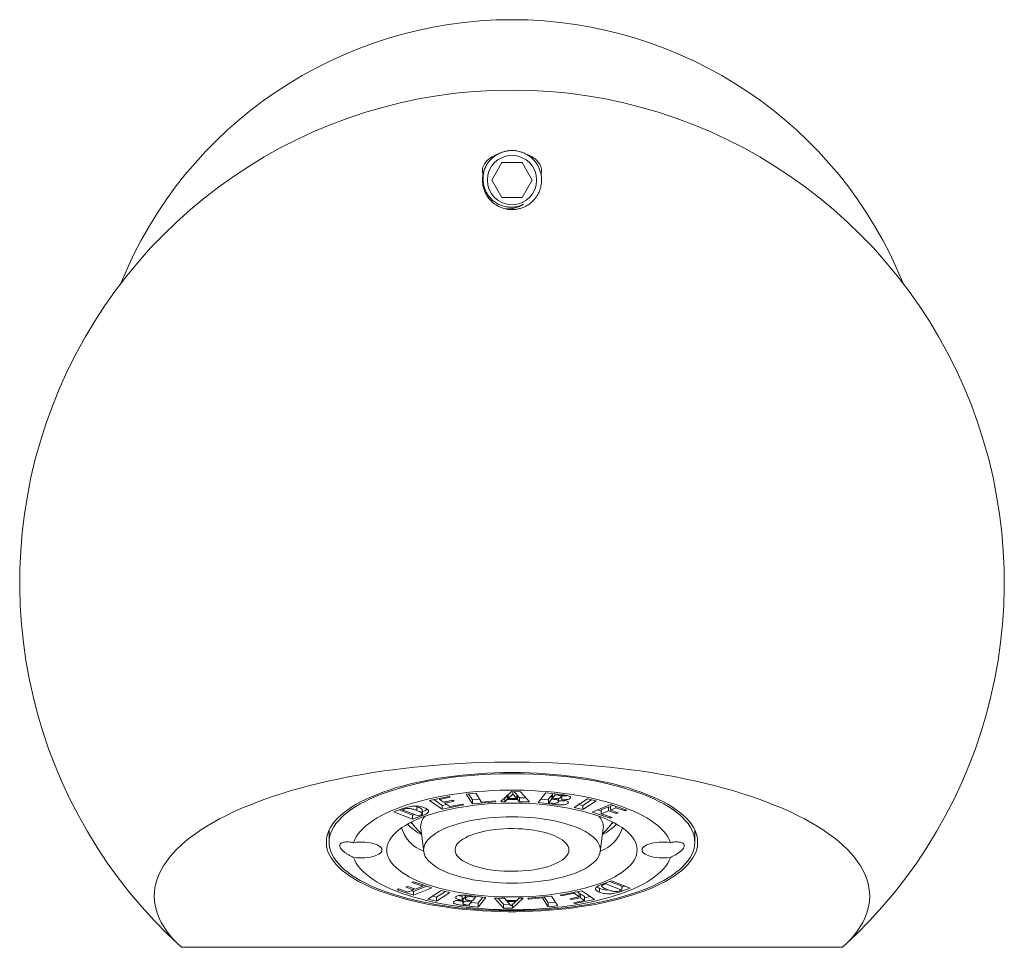
# Model space of a CAD drawing. Units: millimetres. Extents: x -324 to 646, y -332 to 544.
# Drawn here: x -312 to -242, y 217 to 283 of the extents above; entities that cross this region are included whole.
import ezdxf

# ---------------------------------------------------------------- set-up
doc = ezdxf.new("R2010")
doc.units = ezdxf.units.MM

msp = doc.modelspace()

# ---------------------------------------------------------------- linework, layer by layer
at = {"color": 7, "linetype": 'Continuous', "lineweight": 18}
for p, q in [((-278.07, 272.57), (-278.792, 271.32)), ((-276.627, 272.57), (-278.07, 272.57)), ((-275.905, 271.32), (-276.627, 272.57)), ((-278.792, 271.32), (-278.07, 270.07)), ((-276.627, 270.07), (-275.905, 271.32)), ((-278.07, 270.07), (-276.627, 270.07)), ((-283.215, 227.227), (-281.818, 227.508)), ((-281.818, 227.508), (-281.733, 227.448)), ((-280.602, 227.669), (-279.914, 227.732)), ((-280.152, 226.976), (-280.602, 227.669)), ((-280.152, 227.254), (-280.431, 227.685)), ((-279.914, 227.732), (-279.509, 227.108)), ((-278.135, 227.135), (-277.375, 227.846)), ((-277.692, 227.55), (-277.692, 227.292)), ((-277.618, 227.569), (-277.671, 227.57)), ((-277.291, 227.673), (-277.618, 227.361)), ((-277.618, 227.619), (-277.618, 227.361)), ((-277.375, 227.846), (-276.748, 227.842)), ((-277.291, 227.846), (-277.291, 227.673)), ((-277.015, 227.357), (-277.291, 227.673)), ((-277.015, 227.635), (-277.198, 227.845)), ((-277.015, 227.635), (-277.015, 227.357)), ((-276.951, 227.565), (-277.015, 227.565)), ((-276.812, 227.405), (-276.951, 227.565)), ((-276.951, 227.565), (-276.951, 227.287)), ((-276.748, 227.842), (-276.096, 227.122)), ((-275.489, 227.067), (-274.932, 227.758)), ((-274.932, 227.758), (-273.874, 227.638)), ((-274.528, 227.597), (-274.746, 227.327)), ((-274.48, 227.591), (-274.528, 227.597)), ((-274.528, 227.597), (-274.528, 227.319)), ((-274.443, 227.702), (-274.48, 227.657)), ((-274.48, 227.657), (-274.48, 227.379)), ((-274.285, 227.619), (-274.48, 227.379)), ((-274.285, 227.684), (-274.285, 227.619)), ((-274.093, 227.597), (-274.285, 227.619)), ((-273.85, 227.493), (-273.85, 227.634)), ((-273.816, 227.555), (-273.816, 227.277)), ((-284.109, 226.786), (-284.206, 226.82)), ((-282.31, 226.594), (-283.215, 227.227)), ((-282.31, 226.872), (-282.906, 227.289)), ((-281.733, 227.448), (-282.498, 227.295)), ((-282.498, 227.371), (-282.498, 227.295)), ((-282.498, 227.295), (-282.215, 227.097)), ((-281.986, 226.938), (-282.31, 226.872)), ((-280.78, 226.902), (-282.31, 226.594)), ((-282.31, 226.872), (-282.31, 226.594)), ((-282.215, 227.097), (-281.555, 227.23)), ((-281.47, 227.17), (-282.13, 227.038)), ((-282.13, 227.114), (-282.13, 227.038)), ((-282.13, 227.038), (-281.762, 226.781)), ((-281.762, 226.781), (-280.865, 226.961)), ((-281.555, 227.23), (-281.47, 227.17)), ((-280.865, 226.961), (-280.78, 226.902)), ((-279.635, 227.301), (-280.152, 227.254)), ((-280.152, 227.254), (-280.152, 226.976)), ((-278.486, 227.127), (-280.152, 226.976)), ((-279.509, 227.108), (-278.531, 227.197)), ((-278.531, 227.197), (-278.486, 227.127)), ((-277.856, 227.133), (-278.135, 227.135)), ((-277.856, 227.396), (-277.856, 227.133)), ((-277.692, 227.292), (-277.856, 227.133)), ((-276.951, 227.287), (-277.692, 227.292)), ((-277.618, 227.361), (-277.015, 227.357)), ((-276.812, 227.127), (-276.951, 227.287)), ((-276.349, 227.402), (-276.812, 227.405)), ((-276.812, 227.405), (-276.812, 227.127)), ((-276.096, 227.122), (-276.812, 227.127)), ((-274.314, 226.934), (-275.489, 227.067)), ((-274.746, 227.261), (-275.284, 227.322)), ((-274.746, 227.327), (-274.746, 227.048)), ((-274.528, 227.319), (-274.746, 227.048)), ((-274.746, 227.048), (-274.552, 227.026)), ((-274.346, 227.298), (-274.528, 227.319)), ((-274.48, 227.379), (-274.27, 227.355)), ((-274.031, 227.168), (-274.031, 227.363)), ((-273.364, 227.123), (-273.364, 227.026)), ((-273.199, 227.461), (-273.199, 227.376)), ((-272.938, 226.721), (-271.982, 227.336)), ((-272.319, 226.865), (-272.615, 226.929)), ((-271.687, 227.271), (-272.319, 226.865)), ((-271.364, 227.201), (-272.319, 226.586)), ((-272.319, 226.865), (-272.319, 226.586)), ((-271.982, 227.336), (-271.364, 227.201)), ((-271.639, 226.394), (-270.347, 226.923)), ((-270.2, 226.873), (-270.352, 226.811)), ((-270.352, 226.811), (-270.352, 226.533)), ((-270.347, 226.923), (-269.179, 226.523)), ((-285.751, 226.406), (-285.034, 226.67)), ((-284.411, 225.894), (-285.751, 226.406)), ((-284.411, 226.172), (-285.38, 226.543)), ((-285.149, 226.628), (-285.149, 226.55)), ((-285.015, 226.599), (-285.149, 226.55)), ((-285.149, 226.55), (-284.014, 226.117)), ((-285.015, 226.676), (-285.015, 226.599)), ((-284.283, 226.219), (-284.411, 226.172)), ((-284.411, 226.172), (-284.411, 225.894)), ((-283.721, 226.148), (-284.411, 225.894)), ((-284.109, 226.786), (-284.109, 226.508)), ((-284.014, 226.117), (-283.881, 226.166)), ((-283.728, 226.281), (-283.728, 226.559)), ((-283.721, 226.426), (-283.728, 226.423)), ((-283.721, 226.426), (-283.721, 226.148)), ((-272.319, 226.586), (-272.938, 226.721)), ((-270.362, 225.957), (-271.639, 226.394)), ((-270.998, 226.453), (-271.269, 226.546)), ((-270.477, 226.76), (-270.998, 226.547)), ((-270.998, 226.547), (-270.998, 226.268)), ((-270.477, 226.482), (-270.998, 226.268)), ((-270.998, 226.268), (-270.237, 226.008)), ((-270.352, 226.718), (-270.477, 226.76)), ((-270.477, 226.76), (-270.477, 226.482)), ((-269.933, 226.296), (-270.477, 226.482)), ((-269.955, 226.696), (-270.352, 226.533)), ((-270.352, 226.533), (-269.809, 226.347)), ((-269.955, 226.789), (-269.955, 226.696)), ((-269.303, 226.472), (-269.955, 226.696)), ((-269.933, 226.389), (-269.933, 226.296)), ((-269.809, 226.347), (-269.933, 226.296)), ((-269.303, 226.566), (-269.303, 226.472)), ((-269.179, 226.523), (-269.303, 226.472)), ((-270.362, 226.05), (-270.362, 225.957)), ((-270.237, 226.008), (-270.362, 225.957)), ((-290.348, 225.114), (-290.348, 224.257)), ((-283.84, 225.226), (-283.623, 223.584)), ((-271.074, 223.584), (-270.856, 225.226)), ((-270.856, 225.226), (-270.848, 225.346)), ((-264.348, 224.257), (-264.348, 225.114)), ((-284.459, 221.393), (-284.335, 221.444)), ((-283.698, 221.133), (-284.459, 221.393)), ((-284.335, 221.444), (-283.058, 221.007)), ((-283.698, 221.226), (-283.698, 221.133)), ((-270.975, 221.253), (-270.286, 221.507)), ((-270.968, 221.256), (-270.968, 221.121)), ((-270.816, 221.312), (-270.816, 221.235)), ((-270.682, 221.284), (-270.816, 221.235)), ((-270.682, 221.361), (-270.682, 221.284)), ((-269.548, 220.851), (-270.682, 221.284)), ((-269.548, 221.129), (-270.414, 221.46)), ((-270.286, 221.507), (-268.945, 220.995)), ((-285.518, 220.878), (-285.394, 220.929)), ((-284.35, 220.478), (-285.518, 220.878)), ((-285.394, 220.929), (-284.742, 220.705)), ((-284.888, 221.054), (-284.763, 221.105)), ((-284.344, 220.868), (-284.888, 221.054)), ((-284.763, 221.105), (-284.22, 220.919)), ((-284.742, 220.705), (-284.344, 220.868)), ((-284.35, 220.756), (-284.496, 220.806)), ((-283.428, 221.133), (-284.35, 220.756)), ((-283.058, 221.007), (-284.35, 220.478)), ((-284.35, 220.756), (-284.35, 220.478)), ((-284.344, 220.962), (-284.344, 220.868)), ((-284.22, 220.919), (-283.698, 221.133)), ((-283.332, 220.2), (-282.377, 220.815)), ((-282.082, 220.75), (-282.714, 220.344)), ((-281.759, 220.68), (-282.714, 220.065)), ((-282.377, 220.815), (-281.759, 220.68)), ((-273.916, 220.499), (-272.386, 220.807)), ((-272.935, 220.62), (-273.832, 220.44)), ((-273.832, 220.516), (-273.832, 220.44)), ((-272.935, 220.697), (-272.935, 220.62)), ((-272.567, 220.363), (-272.935, 220.62)), ((-272.567, 220.641), (-272.71, 220.742)), ((-272.567, 220.641), (-272.567, 220.363)), ((-272.482, 220.582), (-272.567, 220.565)), ((-272.199, 220.384), (-272.482, 220.582)), ((-272.482, 220.582), (-272.482, 220.304)), ((-272.386, 220.807), (-271.481, 220.174)), ((-271.116, 220.979), (-271.116, 220.701)), ((-269.681, 220.802), (-269.548, 220.851)), ((-268.945, 220.995), (-269.663, 220.731)), ((-269.317, 221.137), (-269.548, 221.052)), ((-269.548, 221.129), (-269.548, 220.851)), ((-282.714, 220.065), (-283.332, 220.2)), ((-282.714, 220.344), (-283.009, 220.408)), ((-282.714, 220.344), (-282.714, 220.065)), ((-280.881, 220.402), (-280.881, 220.124)), ((-280.847, 220.186), (-280.847, 219.908)), ((-280.825, 220.233), (-280.843, 220.186)), ((-280.825, 220.233), (-280.825, 219.955)), ((-280.666, 220.491), (-280.666, 220.233)), ((-280.64, 220.49), (-280.64, 220.293)), ((-280.604, 219.804), (-280.411, 219.782)), ((-280.217, 220.022), (-280.427, 220.046)), ((-280.411, 219.782), (-280.217, 220.022)), ((-280.382, 220.467), (-279.207, 220.334)), ((-280.351, 220.103), (-280.168, 220.082)), ((-279.765, 219.922), (-280.253, 219.977)), ((-280.217, 220.088), (-280.217, 220.022)), ((-280.168, 220.082), (-279.95, 220.353)), ((-279.95, 220.353), (-280.145, 220.375)), ((-279.95, 220.418), (-279.95, 220.353)), ((-279.413, 220.357), (-279.765, 219.922)), ((-279.207, 220.334), (-279.765, 219.644)), ((-279.765, 219.922), (-279.765, 219.644)), ((-278.601, 220.279), (-277.884, 220.274)), ((-277.948, 219.559), (-278.601, 220.279)), ((-277.948, 219.837), (-278.347, 220.277)), ((-277.948, 219.837), (-277.948, 219.559)), ((-277.498, 219.834), (-277.948, 219.837)), ((-277.884, 220.274), (-277.745, 220.114)), ((-277.745, 220.114), (-277.005, 220.109)), ((-277.682, 220.114), (-277.682, 220.044)), ((-277.078, 220.04), (-277.682, 220.044)), ((-277.682, 220.044), (-277.406, 219.728)), ((-277.406, 219.728), (-277.078, 220.04)), ((-276.562, 220.266), (-277.322, 219.555)), ((-277.322, 219.809), (-277.322, 219.555)), ((-277.026, 220.11), (-277.078, 220.061)), ((-277.078, 220.11), (-277.078, 220.04)), ((-277.005, 220.109), (-276.841, 220.268)), ((-276.841, 220.268), (-276.562, 220.266)), ((-276.211, 220.274), (-274.545, 220.425)), ((-276.166, 220.204), (-276.211, 220.274)), ((-275.187, 220.293), (-276.166, 220.204)), ((-276.166, 220.278), (-276.166, 220.204)), ((-275.187, 220.367), (-275.187, 220.293)), ((-274.782, 219.669), (-275.187, 220.293)), ((-274.782, 219.947), (-275.062, 220.378)), ((-274.265, 219.994), (-274.782, 219.947)), ((-274.782, 219.947), (-274.782, 219.669)), ((-274.545, 220.425), (-274.095, 219.732)), ((-273.832, 220.44), (-273.916, 220.499)), ((-273.226, 220.231), (-272.567, 220.363)), ((-273.141, 220.171), (-273.226, 220.231)), ((-272.482, 220.304), (-273.141, 220.171)), ((-273.141, 220.248), (-273.141, 220.171)), ((-272.964, 219.953), (-272.199, 220.106)), ((-272.879, 219.893), (-272.964, 219.953)), ((-271.481, 220.174), (-272.879, 219.893)), ((-272.879, 219.97), (-272.879, 219.893)), ((-272.199, 220.106), (-272.482, 220.304)), ((-271.79, 220.39), (-272.199, 220.308)), ((-272.199, 220.384), (-272.199, 220.106)), ((-279.765, 219.644), (-280.823, 219.763)), ((-277.322, 219.555), (-277.948, 219.559)), ((-274.095, 219.732), (-274.782, 219.669)), ((-300.848, 216.782), (-253.848, 216.782))]:
    msp.add_line(p, q, dxfattribs=at)
at = {"color": 8, "linetype": 'Continuous', "lineweight": 18}
for p, q in [((-274.093, 227.663), (-274.093, 227.597)), ((-274.346, 227.364), (-274.346, 227.298)), ((-274.314, 227.017), (-274.314, 226.934)), ((-269.663, 220.809), (-269.663, 220.731)), ((-280.823, 219.875), (-280.823, 219.763)), ((-280.427, 220.115), (-280.427, 220.046)), ((-280.145, 220.44), (-280.145, 220.375))]:
    msp.add_line(p, q, dxfattribs=at)
at = {"color": 7, "linetype": 'Continuous', "lineweight": 18, "flags": 128}
for points in [[(-300.848, 216.782), (-301.151, 217.07), (-301.429, 217.361), (-301.681, 217.655), (-301.908, 217.952), (-302.109, 218.252), (-302.284, 218.554), (-302.433, 218.858), (-302.555, 219.164), (-302.651, 219.471), (-302.72, 219.779), (-302.762, 220.087), (-302.778, 220.396), (-302.767, 220.705), (-302.729, 221.014), (-302.664, 221.322), (-302.573, 221.629), (-302.455, 221.935), (-302.311, 222.239), (-302.14, 222.542), (-301.944, 222.842), (-301.721, 223.139), (-301.473, 223.434), (-301.2, 223.726), (-300.901, 224.014), (-300.578, 224.298), (-300.23, 224.578), (-299.858, 224.854), (-299.462, 225.125), (-299.043, 225.392), (-298.602, 225.653), (-298.137, 225.908), (-297.651, 226.158), (-297.144, 226.402), (-296.616, 226.639), (-296.067, 226.87), (-295.499, 227.094), (-294.912, 227.311), (-294.306, 227.521), (-293.683, 227.723), (-293.042, 227.918), (-292.384, 228.105), (-291.711, 228.283), (-291.023, 228.454), (-290.32, 228.616), (-289.604, 228.769), (-288.875, 228.913), (-288.133, 229.049), (-287.381, 229.176), (-286.618, 229.293), (-285.844, 229.401), (-285.063, 229.499), (-284.272, 229.588), (-283.475, 229.668), (-282.671, 229.737), (-281.862, 229.797), (-281.048, 229.847), (-280.23, 229.887), (-279.409, 229.917), (-278.585, 229.937), (-277.761, 229.947), (-276.936, 229.947), (-276.111, 229.937), (-275.288, 229.917), (-274.467, 229.887), (-273.649, 229.847), (-272.835, 229.797), (-272.025, 229.737), (-271.221, 229.668), (-270.424, 229.588), (-269.634, 229.499), (-268.852, 229.401), (-268.079, 229.293), (-267.316, 229.176), (-266.563, 229.049), (-265.822, 228.913), (-265.092, 228.769), (-264.376, 228.616), (-263.673, 228.454), (-262.985, 228.283), (-262.312, 228.105), (-261.655, 227.918), (-261.014, 227.723), (-260.39, 227.521), (-259.785, 227.311), (-259.197, 227.094), (-258.629, 226.87), (-258.081, 226.639), (-257.552, 226.402), (-257.045, 226.158), (-256.559, 225.908), (-256.095, 225.653), (-255.653, 225.392), (-255.234, 225.125), (-254.839, 224.854), (-254.467, 224.578), (-254.119, 224.298), (-253.795, 224.014), (-253.497, 223.726), (-253.223, 223.434), (-252.975, 223.139), (-252.753, 222.842), (-252.556, 222.542), (-252.386, 222.239), (-252.241, 221.935), (-252.124, 221.629), (-252.032, 221.322), (-251.968, 221.014), (-251.93, 220.705), (-251.919, 220.396), (-251.934, 220.087), (-251.977, 219.779), (-252.046, 219.471), (-252.141, 219.164), (-252.264, 218.858), (-252.412, 218.554), (-252.587, 218.252), (-252.788, 217.952), (-253.015, 217.655), (-253.267, 217.361), (-253.545, 217.07), (-253.848, 216.782)], [(-277.348, 229.202), (-276.752, 229.197), (-276.157, 229.181), (-275.564, 229.156), (-274.975, 229.121), (-274.39, 229.076), (-273.812, 229.021), (-273.241, 228.956), (-272.678, 228.882), (-272.125, 228.798), (-271.583, 228.705), (-271.052, 228.603), (-270.534, 228.492), (-270.03, 228.372), (-269.541, 228.244), (-269.068, 228.108), (-268.612, 227.964), (-268.174, 227.812), (-267.754, 227.653), (-267.355, 227.487), (-266.975, 227.315), (-266.617, 227.136), (-266.28, 226.952), (-265.967, 226.761), (-265.676, 226.566), (-265.41, 226.366), (-265.167, 226.162), (-264.95, 225.954), (-264.758, 225.742), (-264.592, 225.528), (-264.451, 225.31), (-264.337, 225.091), (-264.25, 224.87), (-264.19, 224.648), (-264.156, 224.424), (-264.149, 224.201), (-264.169, 223.978), (-264.216, 223.755), (-264.29, 223.533), (-264.391, 223.313), (-264.518, 223.094), (-264.672, 222.878), (-264.851, 222.665), (-265.056, 222.455), (-265.285, 222.249), (-265.54, 222.047), (-265.819, 221.849), (-266.121, 221.657), (-266.446, 221.469), (-266.793, 221.287), (-267.162, 221.112), (-267.552, 220.943), (-267.962, 220.78), (-268.391, 220.625), (-268.838, 220.477), (-269.303, 220.337), (-269.784, 220.205), (-270.28, 220.081), (-270.791, 219.965), (-271.316, 219.859), (-271.852, 219.761), (-272.4, 219.673), (-272.958, 219.593), (-273.525, 219.524), (-274.1, 219.464), (-274.682, 219.414), (-275.269, 219.374), (-275.86, 219.344), (-276.454, 219.323), (-277.05, 219.313), (-277.647, 219.313), (-278.243, 219.323), (-278.837, 219.344), (-279.428, 219.374), (-280.015, 219.414), (-280.596, 219.464), (-281.171, 219.524), (-281.738, 219.593), (-282.296, 219.673), (-282.844, 219.761), (-283.381, 219.859), (-283.905, 219.965), (-284.416, 220.081), (-284.913, 220.205), (-285.394, 220.337), (-285.858, 220.477), (-286.306, 220.625), (-286.735, 220.78), (-287.144, 220.943), (-287.534, 221.112), (-287.903, 221.287), (-288.251, 221.469), (-288.576, 221.657), (-288.878, 221.849), (-289.157, 222.047), (-289.411, 222.249), (-289.641, 222.455), (-289.846, 222.665), (-290.025, 222.878), (-290.178, 223.094), (-290.305, 223.313), (-290.406, 223.533), (-290.48, 223.755), (-290.527, 223.978), (-290.547, 224.201), (-290.541, 224.424), (-290.507, 224.648), (-290.446, 224.87), (-290.359, 225.091), (-290.245, 225.31), (-290.105, 225.528), (-289.939, 225.742), (-289.746, 225.954), (-289.529, 226.162), (-289.287, 226.366), (-289.02, 226.566), (-288.73, 226.761), (-288.416, 226.952), (-288.08, 227.136), (-287.721, 227.315), (-287.342, 227.487), (-286.942, 227.653), (-286.522, 227.812), (-286.084, 227.964), (-285.628, 228.108), (-285.155, 228.244), (-284.666, 228.372), (-284.162, 228.492), (-283.645, 228.603), (-283.114, 228.705), (-282.571, 228.798), (-282.018, 228.882), (-281.456, 228.956), (-280.885, 229.021), (-280.306, 229.076), (-279.722, 229.121), (-279.133, 229.156), (-278.54, 229.181), (-277.945, 229.197), (-277.348, 229.202)], [(-264.348, 224.257), (-264.362, 224.035), (-264.402, 223.814), (-264.469, 223.594), (-264.563, 223.375), (-264.684, 223.158), (-264.83, 222.943), (-265.003, 222.731), (-265.201, 222.522), (-265.424, 222.317), (-265.673, 222.115), (-265.945, 221.919), (-266.241, 221.727), (-266.56, 221.54), (-266.901, 221.359), (-267.264, 221.184), (-267.648, 221.015), (-268.052, 220.853), (-268.475, 220.698), (-268.917, 220.55), (-269.376, 220.41), (-269.851, 220.278), (-270.343, 220.155), (-270.848, 220.039), (-271.367, 219.933), (-271.899, 219.835), (-272.442, 219.747), (-272.995, 219.668), (-273.557, 219.599), (-274.127, 219.539), (-274.703, 219.489), (-275.285, 219.449), (-275.872, 219.418), (-276.461, 219.398), (-277.052, 219.388), (-277.644, 219.388), (-278.235, 219.398), (-278.825, 219.418), (-279.411, 219.449), (-279.993, 219.489), (-280.57, 219.539), (-281.14, 219.599), (-281.702, 219.668), (-282.255, 219.747), (-282.798, 219.835), (-283.329, 219.933), (-283.848, 220.039), (-284.354, 220.155), (-284.845, 220.278), (-285.321, 220.41), (-285.78, 220.55), (-286.221, 220.698), (-286.645, 220.853), (-287.049, 221.015), (-287.432, 221.184), (-287.795, 221.359), (-288.137, 221.54), (-288.456, 221.727), (-288.752, 221.919), (-289.024, 222.115), (-289.272, 222.317), (-289.495, 222.522), (-289.694, 222.731), (-289.866, 222.943), (-290.013, 223.158), (-290.133, 223.375), (-290.227, 223.594), (-290.294, 223.814), (-290.335, 224.035), (-290.348, 224.257), (-290.335, 224.478), (-290.294, 224.7), (-290.227, 224.92), (-290.133, 225.139), (-290.013, 225.356), (-289.866, 225.571), (-289.694, 225.783), (-289.495, 225.992), (-289.272, 226.197), (-289.024, 226.398), (-288.752, 226.595), (-288.456, 226.787), (-288.137, 226.974), (-287.795, 227.155), (-287.432, 227.33), (-287.049, 227.499), (-286.645, 227.661), (-286.221, 227.816), (-285.78, 227.964), (-285.321, 228.103), (-284.845, 228.235), (-284.354, 228.359), (-283.848, 228.474), (-283.329, 228.581), (-282.798, 228.678), (-282.255, 228.767), (-281.702, 228.846), (-281.14, 228.915), (-280.57, 228.975), (-279.993, 229.025), (-279.411, 229.065), (-278.825, 229.095), (-278.235, 229.115), (-277.644, 229.125), (-277.052, 229.125), (-276.461, 229.115), (-275.872, 229.095), (-275.285, 229.065), (-274.703, 229.025), (-274.127, 228.975), (-273.557, 228.915), (-272.995, 228.846), (-272.442, 228.767), (-271.899, 228.678), (-271.367, 228.581), (-270.848, 228.474), (-270.343, 228.359), (-269.851, 228.235), (-269.376, 228.103), (-268.917, 227.964), (-268.475, 227.816), (-268.052, 227.661), (-267.648, 227.499), (-267.264, 227.33), (-266.901, 227.155), (-266.56, 226.974), (-266.241, 226.787), (-265.945, 226.595), (-265.673, 226.398), (-265.424, 226.197), (-265.201, 225.992), (-265.003, 225.783), (-264.83, 225.571), (-264.684, 225.356), (-264.563, 225.139), (-264.469, 224.92), (-264.402, 224.7), (-264.362, 224.478), (-264.348, 224.257)], [(-288.612, 224.228), (-288.529, 224.435), (-288.42, 224.639), (-288.284, 224.841), (-288.121, 225.041), (-287.933, 225.237), (-287.719, 225.429), (-287.481, 225.618), (-287.218, 225.801), (-286.931, 225.98), (-286.621, 226.153), (-286.289, 226.32), (-285.936, 226.481), (-285.562, 226.636), (-285.168, 226.783), (-284.755, 226.923), (-284.325, 227.055), (-283.878, 227.179), (-283.415, 227.295), (-282.937, 227.402), (-282.446, 227.5), (-281.943, 227.589), (-281.429, 227.669), (-280.905, 227.739), (-280.372, 227.799), (-279.832, 227.85), (-279.287, 227.89), (-278.736, 227.921), (-278.182, 227.941), (-277.626, 227.952), (-277.07, 227.952), (-276.514, 227.941), (-275.96, 227.921), (-275.41, 227.89), (-274.864, 227.85), (-274.324, 227.799), (-273.792, 227.739), (-273.268, 227.669), (-272.753, 227.589), (-272.25, 227.5), (-271.759, 227.402), (-271.282, 227.295), (-270.819, 227.179), (-270.372, 227.055), (-269.941, 226.923), (-269.528, 226.783), (-269.135, 226.636), (-268.76, 226.481), (-268.407, 226.32), (-268.075, 226.153), (-267.765, 225.98), (-267.479, 225.801), (-267.216, 225.618), (-266.977, 225.429), (-266.763, 225.237), (-266.575, 225.041), (-266.413, 224.841), (-266.277, 224.639), (-266.167, 224.435), (-266.085, 224.228)], [(-268.448, 223.701), (-268.462, 223.517), (-268.502, 223.334), (-268.57, 223.152), (-268.664, 222.971), (-268.784, 222.793), (-268.93, 222.618), (-269.102, 222.446), (-269.299, 222.278), (-269.521, 222.114), (-269.766, 221.955), (-270.034, 221.801), (-270.325, 221.653), (-270.637, 221.511), (-270.969, 221.376), (-271.32, 221.248), (-271.69, 221.127), (-272.077, 221.014), (-272.48, 220.909), (-272.898, 220.813), (-273.33, 220.726), (-273.773, 220.647), (-274.228, 220.578), (-274.691, 220.519), (-275.163, 220.469), (-275.642, 220.428), (-276.126, 220.398), (-276.613, 220.378), (-277.103, 220.368), (-277.593, 220.368), (-278.083, 220.378), (-278.571, 220.398), (-279.054, 220.428), (-279.533, 220.469), (-280.005, 220.519), (-280.469, 220.578), (-280.923, 220.647), (-281.367, 220.726), (-281.798, 220.813), (-282.216, 220.909), (-282.619, 221.014), (-283.006, 221.127), (-283.376, 221.248), (-283.728, 221.376), (-284.06, 221.511), (-284.372, 221.653), (-284.662, 221.801), (-284.93, 221.955), (-285.176, 222.114), (-285.397, 222.278), (-285.594, 222.446), (-285.766, 222.618), (-285.912, 222.793), (-286.033, 222.971), (-286.127, 223.152), (-286.194, 223.334), (-286.235, 223.517), (-286.248, 223.701), (-286.235, 223.884), (-286.194, 224.067), (-286.127, 224.249), (-286.033, 224.43), (-285.912, 224.608), (-285.766, 224.783), (-285.594, 224.955), (-285.397, 225.123), (-285.176, 225.287), (-284.93, 225.446), (-284.662, 225.6), (-284.372, 225.748), (-284.06, 225.89), (-283.728, 226.025), (-283.376, 226.153), (-283.006, 226.274), (-282.619, 226.387), (-282.216, 226.492), (-281.798, 226.588), (-281.367, 226.675), (-280.923, 226.754), (-280.469, 226.823), (-280.005, 226.883), (-279.533, 226.933), (-279.054, 226.973), (-278.571, 227.003), (-278.083, 227.023), (-277.593, 227.033), (-277.103, 227.033), (-276.613, 227.023), (-276.126, 227.003), (-275.642, 226.973), (-275.163, 226.933), (-274.691, 226.883), (-274.228, 226.823), (-273.773, 226.754), (-273.33, 226.675), (-272.898, 226.588), (-272.48, 226.492), (-272.077, 226.387), (-271.69, 226.274), (-271.32, 226.153), (-270.969, 226.025), (-270.637, 225.89), (-270.325, 225.748), (-270.034, 225.6), (-269.766, 225.446), (-269.521, 225.287), (-269.299, 225.123), (-269.102, 224.955), (-268.93, 224.783), (-268.784, 224.608), (-268.664, 224.43), (-268.57, 224.249), (-268.502, 224.067), (-268.462, 223.884), (-268.448, 223.701)], [(-271.066, 223.701), (-271.08, 223.854), (-271.12, 224.008), (-271.187, 224.16), (-271.28, 224.31), (-271.4, 224.457), (-271.544, 224.601), (-271.714, 224.741), (-271.908, 224.877), (-272.125, 225.008), (-272.364, 225.133), (-272.625, 225.252), (-272.906, 225.365), (-273.206, 225.47), (-273.524, 225.568), (-273.858, 225.657), (-274.207, 225.739), (-274.57, 225.811), (-274.944, 225.875), (-275.329, 225.929), (-275.722, 225.974), (-276.123, 226.009), (-276.528, 226.034), (-276.937, 226.049), (-277.348, 226.054), (-277.759, 226.049), (-278.168, 226.034), (-278.574, 226.009), (-278.974, 225.974), (-279.368, 225.929), (-279.752, 225.875), (-280.127, 225.811), (-280.489, 225.739), (-280.838, 225.657), (-281.173, 225.568), (-281.49, 225.47), (-281.79, 225.365), (-282.071, 225.252), (-282.332, 225.133), (-282.572, 225.008), (-282.789, 224.877), (-282.982, 224.741), (-283.152, 224.601), (-283.297, 224.457), (-283.416, 224.31), (-283.51, 224.16), (-283.577, 224.008), (-283.617, 223.854), (-283.63, 223.701), (-283.617, 223.547), (-283.577, 223.393), (-283.51, 223.241), (-283.416, 223.091), (-283.297, 222.944), (-283.152, 222.8), (-282.982, 222.66), (-282.789, 222.524), (-282.572, 222.393), (-282.332, 222.268), (-282.071, 222.149), (-281.79, 222.037), (-281.49, 221.931), (-281.173, 221.834), (-280.838, 221.744), (-280.489, 221.663), (-280.127, 221.59), (-279.752, 221.526), (-279.368, 221.472), (-278.974, 221.427), (-278.574, 221.392), (-278.168, 221.367), (-277.759, 221.352), (-277.348, 221.347), (-276.937, 221.352), (-276.528, 221.367), (-276.123, 221.392), (-275.722, 221.427), (-275.329, 221.472), (-274.944, 221.526), (-274.57, 221.59), (-274.207, 221.663), (-273.858, 221.744), (-273.524, 221.834), (-273.206, 221.931), (-272.906, 222.037), (-272.625, 222.149), (-272.364, 222.268), (-272.125, 222.393), (-271.908, 222.524), (-271.714, 222.66), (-271.544, 222.8), (-271.4, 222.944), (-271.28, 223.091), (-271.187, 223.241), (-271.12, 223.393), (-271.08, 223.547), (-271.066, 223.701)], [(-273.296, 223.701), (-273.309, 223.824), (-273.35, 223.947), (-273.417, 224.068), (-273.51, 224.187), (-273.629, 224.303), (-273.772, 224.414), (-273.939, 224.521), (-274.129, 224.623), (-274.34, 224.718), (-274.572, 224.806), (-274.822, 224.887), (-275.088, 224.961), (-275.37, 225.025), (-275.665, 225.081), (-275.971, 225.128), (-276.286, 225.165), (-276.608, 225.193), (-276.936, 225.211), (-277.266, 225.218), (-277.596, 225.216), (-277.925, 225.203), (-278.25, 225.181), (-278.569, 225.148), (-278.88, 225.106), (-279.181, 225.055), (-279.469, 224.994), (-279.744, 224.925), (-280.002, 224.848), (-280.243, 224.763), (-280.464, 224.671), (-280.665, 224.573), (-280.844, 224.468), (-280.999, 224.359), (-281.13, 224.246), (-281.236, 224.128), (-281.317, 224.008), (-281.37, 223.886), (-281.397, 223.762), (-281.397, 223.639), (-281.37, 223.515), (-281.317, 223.393), (-281.236, 223.273), (-281.13, 223.156), (-280.999, 223.042), (-280.844, 222.933), (-280.665, 222.828), (-280.464, 222.73), (-280.243, 222.638), (-280.002, 222.553), (-279.744, 222.476), (-279.469, 222.407), (-279.181, 222.347), (-278.88, 222.295), (-278.569, 222.253), (-278.25, 222.221), (-277.925, 222.198), (-277.596, 222.185), (-277.266, 222.183), (-276.936, 222.19), (-276.608, 222.208), (-276.286, 222.236), (-275.971, 222.273), (-275.665, 222.32), (-275.37, 222.376), (-275.088, 222.44), (-274.822, 222.514), (-274.572, 222.595), (-274.34, 222.683), (-274.129, 222.778), (-273.939, 222.88), (-273.772, 222.987), (-273.629, 223.098), (-273.51, 223.214), (-273.417, 223.333), (-273.35, 223.454), (-273.309, 223.577), (-273.296, 223.701)], [(-288.612, 224.228), (-288.414, 224.25), (-288.211, 224.261), (-288.005, 224.261), (-287.802, 224.251), (-287.603, 224.231), (-287.414, 224.201), (-287.238, 224.161), (-287.078, 224.113), (-286.937, 224.056), (-286.818, 223.994), (-286.723, 223.925), (-286.654, 223.853), (-286.612, 223.777), (-286.598, 223.701), (-286.612, 223.624), (-286.654, 223.548), (-286.723, 223.476), (-286.818, 223.407), (-286.937, 223.345), (-287.078, 223.289), (-287.238, 223.24), (-287.414, 223.2), (-287.603, 223.17), (-287.802, 223.15), (-288.005, 223.14), (-288.211, 223.14), (-288.414, 223.151), (-288.612, 223.173)], [(-266.085, 223.173), (-266.282, 223.151), (-266.486, 223.14), (-266.691, 223.14), (-266.895, 223.15), (-267.093, 223.17), (-267.282, 223.2), (-267.458, 223.24), (-267.618, 223.289), (-267.759, 223.345), (-267.878, 223.407), (-267.973, 223.476), (-268.042, 223.548), (-268.084, 223.624), (-268.098, 223.701), (-268.084, 223.777), (-268.042, 223.853), (-267.973, 223.925), (-267.878, 223.994), (-267.759, 224.056), (-267.618, 224.113), (-267.458, 224.161), (-267.282, 224.201), (-267.093, 224.231), (-266.895, 224.251), (-266.691, 224.261), (-266.486, 224.261), (-266.282, 224.25), (-266.085, 224.228)], [(-266.085, 223.173), (-266.167, 222.966), (-266.277, 222.762), (-266.413, 222.56), (-266.575, 222.361), (-266.763, 222.164), (-266.977, 221.972), (-267.216, 221.784), (-267.479, 221.6), (-267.765, 221.421), (-268.075, 221.248), (-268.407, 221.081), (-268.76, 220.92), (-269.135, 220.765), (-269.528, 220.618), (-269.941, 220.478), (-270.372, 220.346), (-270.819, 220.222), (-271.282, 220.106), (-271.759, 219.999), (-272.25, 219.901), (-272.753, 219.812), (-273.268, 219.732), (-273.792, 219.662), (-274.324, 219.602), (-274.864, 219.551), (-275.41, 219.511), (-275.96, 219.48), (-276.514, 219.46), (-277.07, 219.449), (-277.626, 219.449), (-278.182, 219.46), (-278.736, 219.48), (-279.287, 219.511), (-279.832, 219.551), (-280.372, 219.602), (-280.905, 219.662), (-281.429, 219.732), (-281.943, 219.812), (-282.446, 219.901), (-282.937, 219.999), (-283.415, 220.106), (-283.878, 220.222), (-284.325, 220.346), (-284.755, 220.478), (-285.168, 220.618), (-285.562, 220.765), (-285.936, 220.92), (-286.289, 221.081), (-286.621, 221.248), (-286.931, 221.421), (-287.218, 221.6), (-287.481, 221.784), (-287.719, 221.972), (-287.933, 222.164), (-288.121, 222.361), (-288.284, 222.56), (-288.42, 222.762), (-288.529, 222.966), (-288.612, 223.173)]]:
    msp.add_lwpolyline(points, dxfattribs=at)
at = {"color": 8, "linetype": 'Continuous', "lineweight": 18, "flags": 128}
for points in [[(-284.564, 225.652), (-284.497, 225.601), (-284.408, 225.536)], [(-270.288, 225.536), (-270.199, 225.601), (-270.132, 225.652)]]:
    msp.add_lwpolyline(points, dxfattribs=at)
at = {"color": 7, "linetype": 'Continuous', "lineweight": 18}
msp.add_circle((-277.348, 271.32), 1.75, dxfattribs=at)
for centre, radius, start, end in [((-277.348, 252.72), 30, 22.02431, 157.97569), ((-277.348, 242.72), 35, 312.17793, 227.82207), ((-277.348, 271.32), 2.1, 120.10089, 168.85883), ((-277.348, 271.32), 2.1, 10.84436, 59.89911), ((-282.126, 228.081), 3.678, 223.81446, 243.21321), ((-277.348, 231.118), 9, 217.20158, 224.31457), ((-282.733, 225.324), 1.111, 135.78199, 185.0909), ((-272.019, 225.295), 1.172, 2.51702, 43.34212), ((-272.597, 228.118), 3.722, 296.90408, 316.06825), ((-277.348, 231.118), 9, 315.68543, 322.79842), ((-282.863, 225.913), 2.415, 195.30937, 251.54335), ((-271.891, 225.968), 2.486, 289.32353, 343.82375)]:
    msp.add_arc(centre, radius, start, end, dxfattribs=at)
for points, knots in [([(-279.411, 271.714), (-279.423, 271.767), (-279.449, 271.874), (-279.451, 272.046), (-279.419, 272.228), (-279.34, 272.418), (-279.223, 272.595), (-279.07, 272.755), (-278.886, 272.898), (-278.666, 273.03), (-278.491, 273.1), (-278.401, 273.136)], [0, 0, 0, 0, 0.0985855, 0.197162, 0.3177623, 0.4388042, 0.5593257, 0.6683853, 0.7778528, 0.8867562, 1, 1, 1, 1]), ([(-278.401, 273.136), (-278.378, 273.15), (-278.301, 273.193), (-278.159, 273.26), (-277.963, 273.331), (-277.747, 273.385), (-277.522, 273.417), (-277.299, 273.422), (-277.098, 273.408), (-276.915, 273.377), (-276.718, 273.327), (-276.507, 273.249), (-276.364, 273.176), (-276.297, 273.137), (-276.295, 273.136)], [0, 0, 0, 0, 0.042219, 0.139421, 0.236505, 0.334904, 0.433118, 0.519771, 0.606446, 0.680549, 0.75472, 0.875874, 0.997277, 1, 1, 1, 1]), ([(-276.295, 273.136), (-276.293, 273.136), (-276.202, 273.102), (-276.032, 273.029), (-275.802, 272.895), (-275.604, 272.737), (-275.436, 272.549), (-275.314, 272.338), (-275.252, 272.12), (-275.241, 271.911), (-275.271, 271.78), (-275.286, 271.714)], [0, 0, 0, 0, 0.002381, 0.111787, 0.221247, 0.345391, 0.469591, 0.613168, 0.756795, 0.878393, 1, 1, 1, 1]), ([(-279.175, 272.344), (-279.219, 272.251), (-279.314, 272.049), (-279.39, 271.717), (-279.416, 271.362), (-279.38, 271.013), (-279.284, 270.675), (-279.134, 270.363), (-278.934, 270.081), (-278.692, 269.84), (-278.411, 269.643), (-278.106, 269.5), (-277.781, 269.412), (-277.452, 269.379), (-277.119, 269.404), (-276.812, 269.479), (-276.626, 269.566), (-276.541, 269.606)], [0, 0, 0, 0, 0.061188, 0.132692, 0.201627, 0.272595, 0.340597, 0.410648, 0.477492, 0.546276, 0.612819, 0.681408, 0.74616, 0.812789, 0.877544, 0.94429, 1, 1, 1, 1]), ([(-275.286, 271.714), (-275.269, 271.597), (-275.236, 271.362), (-275.262, 271), (-275.348, 270.644), (-275.5, 270.297), (-275.703, 269.998), (-275.948, 269.744), (-276.19, 269.559), (-276.442, 269.419), (-276.674, 269.325), (-276.912, 269.261), (-277.145, 269.225), (-277.387, 269.216), (-277.621, 269.233), (-277.84, 269.274), (-278.071, 269.342), (-278.307, 269.445), (-278.574, 269.604), (-278.826, 269.814), (-279.051, 270.076), (-279.224, 270.356), (-279.347, 270.649), (-279.429, 270.976), (-279.463, 271.334), (-279.428, 271.588), (-279.411, 271.714)], [0, 0, 0, 0, 0.060294, 0.120725, 0.180966, 0.237798, 0.294559, 0.335974, 0.377318, 0.405718, 0.434081, 0.457253, 0.480406, 0.50367, 0.526937, 0.548454, 0.569986, 0.600691, 0.631443, 0.677261, 0.723166, 0.771972, 0.820964, 0.869863, 0.934925, 1, 1, 1, 1]), ([(-276.541, 269.606), (-276.633, 269.55), (-276.816, 269.438), (-277.121, 269.329), (-277.439, 269.275), (-277.698, 269.262), (-277.846, 269.286), (-277.888, 269.292)], [0, 0, 0, 0, 0.227723, 0.455452, 0.682658, 0.910015, 1, 1, 1, 1]), ([(-273.871, 227.446), (-273.859, 227.464), (-273.836, 227.5), (-273.882, 227.552), (-273.983, 227.582), (-274.056, 227.592), (-274.093, 227.597)], [0, 0, 0, 0, 0.2806883, 0.558533, 0.7788155, 1, 1, 1, 1]), ([(-273.874, 227.638), (-273.788, 227.627), (-273.615, 227.606), (-273.413, 227.565), (-273.276, 227.52), (-273.2, 227.477), (-273.169, 227.426), (-273.189, 227.392), (-273.199, 227.376)], [0, 0, 0, 0, 0.250453, 0.500553, 0.62567, 0.750503, 0.875117, 1, 1, 1, 1]), ([(-273.439, 227.565), (-273.457, 227.563), (-273.525, 227.552), (-273.655, 227.55), (-273.762, 227.554), (-273.816, 227.555)], [0, 0, 0, 0, 0.1524495, 0.5760428, 1, 1, 1, 1]), ([(-285.034, 226.67), (-284.977, 226.69), (-284.863, 226.729), (-284.668, 226.778), (-284.453, 226.814), (-284.215, 226.826), (-283.976, 226.808), (-283.76, 226.763), (-283.64, 226.721), (-283.581, 226.7)], [0, 0, 0, 0, 0.140221, 0.280389, 0.420408, 0.56022, 0.706595, 0.853199, 1, 1, 1, 1]), ([(-274.552, 227.026), (-274.514, 227.023), (-274.44, 227.015), (-274.324, 227.013), (-274.203, 227.025), (-274.104, 227.06), (-274.072, 227.092), (-274.057, 227.108)], [0, 0, 0, 0, 0.187379, 0.37447, 0.560877, 0.779792, 1, 1, 1, 1]), ([(-274.057, 227.108), (-274.047, 227.123), (-274.026, 227.153), (-274.033, 227.201), (-274.093, 227.246), (-274.207, 227.28), (-274.299, 227.292), (-274.346, 227.298)], [0, 0, 0, 0, 0.187073, 0.373699, 0.559801, 0.779484, 1, 1, 1, 1]), ([(-273.364, 227.026), (-273.381, 227.01), (-273.413, 226.978), (-273.508, 226.938), (-273.632, 226.914), (-273.815, 226.901), (-274.047, 226.907), (-274.225, 226.925), (-274.314, 226.934)], [0, 0, 0, 0, 0.124996, 0.249714, 0.374568, 0.499634, 0.749555, 1, 1, 1, 1]), ([(-274.27, 227.355), (-274.22, 227.351), (-274.122, 227.342), (-273.986, 227.365), (-273.91, 227.404), (-273.884, 227.432), (-273.871, 227.446)], [0, 0, 0, 0, 0.280419, 0.558009, 0.77867, 1, 1, 1, 1]), ([(-273.542, 227.213), (-273.572, 227.206), (-273.642, 227.19), (-273.811, 227.179), (-273.944, 227.185), (-274.031, 227.188)], [0, 0, 0, 0, 0.207944, 0.481611, 1, 1, 1, 1]), ([(-273.199, 227.376), (-273.216, 227.36), (-273.251, 227.328), (-273.362, 227.294), (-273.5, 227.277), (-273.655, 227.272), (-273.762, 227.275), (-273.816, 227.277)], [0, 0, 0, 0, 0.186217, 0.372345, 0.559041, 0.779426, 1, 1, 1, 1]), ([(-273.816, 227.277), (-273.766, 227.268), (-273.668, 227.249), (-273.532, 227.213), (-273.423, 227.171), (-273.357, 227.123), (-273.335, 227.074), (-273.355, 227.042), (-273.364, 227.026)], [0, 0, 0, 0, 0.1870111, 0.37392, 0.5605392, 0.7070411, 0.8534312, 1, 1, 1, 1]), ([(-284.109, 226.508), (-284.173, 226.531), (-284.301, 226.579), (-284.482, 226.63), (-284.65, 226.656), (-284.789, 226.655), (-284.914, 226.633), (-284.981, 226.611), (-285.015, 226.599)], [0, 0, 0, 0, 0.250523, 0.500678, 0.625614, 0.750086, 0.874885, 1, 1, 1, 1]), ([(-283.735, 226.559), (-283.733, 226.566), (-283.728, 226.589), (-283.795, 226.643), (-283.922, 226.712), (-284.046, 226.761), (-284.109, 226.786)], [0, 0, 0, 0, 0.074692, 0.259431, 0.629415, 1, 1, 1, 1]), ([(-283.881, 226.166), (-283.85, 226.179), (-283.789, 226.203), (-283.73, 226.25), (-283.723, 226.302), (-283.791, 226.365), (-283.923, 226.434), (-284.047, 226.483), (-284.109, 226.508)], [0, 0, 0, 0, 0.125148, 0.249922, 0.374405, 0.49931, 0.749459, 1, 1, 1, 1]), ([(-283.581, 226.7), (-283.528, 226.678), (-283.422, 226.634), (-283.31, 226.554), (-283.265, 226.466), (-283.301, 226.375), (-283.404, 226.291), (-283.548, 226.215), (-283.663, 226.17), (-283.721, 226.148)], [0, 0, 0, 0, 0.14012, 0.280056, 0.419803, 0.559613, 0.706276, 0.853093, 1, 1, 1, 1]), ([(-283.381, 226.596), (-283.39, 226.588), (-283.431, 226.55), (-283.55, 226.493), (-283.664, 226.448), (-283.721, 226.426)], [0, 0, 0, 0, 0.1294964, 0.5646145, 1, 1, 1, 1]), ([(-288.612, 223.173), (-288.69, 223.21), (-288.846, 223.284), (-289.058, 223.405), (-289.244, 223.531), (-289.395, 223.655), (-289.507, 223.776), (-289.577, 223.888), (-289.604, 223.989), (-289.591, 224.077), (-289.539, 224.151), (-289.451, 224.208), (-289.328, 224.249), (-289.173, 224.272), (-288.989, 224.274), (-288.799, 224.26), (-288.668, 224.238), (-288.612, 224.228)], [0, 0, 0, 0, 0.071244, 0.142471, 0.213947, 0.285404, 0.354051, 0.422691, 0.488436, 0.55418, 0.618728, 0.683285, 0.748513, 0.813759, 0.881279, 0.948811, 1, 1, 1, 1]), ([(-266.085, 224.228), (-266.006, 224.241), (-265.85, 224.266), (-265.639, 224.276), (-265.453, 224.265), (-265.301, 224.231), (-265.19, 224.177), (-265.12, 224.107), (-265.092, 224.022), (-265.105, 223.926), (-265.157, 223.822), (-265.246, 223.711), (-265.369, 223.597), (-265.524, 223.48), (-265.708, 223.364), (-265.898, 223.26), (-266.028, 223.199), (-266.085, 223.173)], [0, 0, 0, 0, 0.0712449, 0.1424721, 0.2139434, 0.2853986, 0.3540496, 0.4226925, 0.4884354, 0.5541764, 0.61873, 0.6832821, 0.7485135, 0.8137557, 0.8812758, 0.9488103, 1, 1, 1, 1]), ([(-271.116, 220.701), (-271.169, 220.723), (-271.275, 220.767), (-271.386, 220.847), (-271.432, 220.935), (-271.395, 221.026), (-271.292, 221.11), (-271.149, 221.186), (-271.033, 221.231), (-270.975, 221.253)], [0, 0, 0, 0, 0.1401225, 0.2800582, 0.4198047, 0.5595984, 0.7062761, 0.8530929, 1, 1, 1, 1]), ([(-270.816, 221.235), (-270.846, 221.223), (-270.908, 221.198), (-270.967, 221.151), (-270.973, 221.099), (-270.906, 221.036), (-270.773, 220.967), (-270.65, 220.918), (-270.588, 220.893)], [0, 0, 0, 0, 0.125128, 0.249907, 0.374385, 0.499291, 0.74944, 1, 1, 1, 1]), ([(-271.116, 220.979), (-271.171, 221.001), (-271.251, 221.032), (-271.3, 221.071), (-271.316, 221.083)], [0, 0, 0, 0, 0.689972, 1, 1, 1, 1]), ([(-270.491, 220.859), (-270.567, 220.863), (-270.725, 220.871), (-270.937, 220.917), (-271.056, 220.958), (-271.116, 220.979)], [0, 0, 0, 0, 0.319919, 0.65973, 1, 1, 1, 1]), ([(-269.663, 220.731), (-269.72, 220.711), (-269.834, 220.672), (-270.028, 220.623), (-270.243, 220.587), (-270.481, 220.575), (-270.721, 220.593), (-270.937, 220.638), (-271.056, 220.68), (-271.116, 220.701)], [0, 0, 0, 0, 0.140221, 0.280389, 0.420408, 0.56022, 0.706594, 0.85319, 1, 1, 1, 1]), ([(-270.588, 220.893), (-270.524, 220.87), (-270.395, 220.822), (-270.214, 220.771), (-270.046, 220.745), (-269.907, 220.746), (-269.782, 220.768), (-269.715, 220.79), (-269.681, 220.802)], [0, 0, 0, 0, 0.25051, 0.50067, 0.625608, 0.750082, 0.874883, 1, 1, 1, 1]), ([(-280.823, 219.763), (-280.909, 219.774), (-281.081, 219.795), (-281.284, 219.836), (-281.42, 219.881), (-281.497, 219.924), (-281.527, 219.975), (-281.507, 220.009), (-281.498, 220.025)], [0, 0, 0, 0, 0.2504532, 0.5005482, 0.6256471, 0.7505048, 0.8751177, 1, 1, 1, 1]), ([(-281.498, 220.025), (-281.48, 220.041), (-281.445, 220.073), (-281.334, 220.107), (-281.196, 220.124), (-281.042, 220.129), (-280.935, 220.126), (-280.881, 220.124)], [0, 0, 0, 0, 0.186217, 0.372345, 0.559042, 0.779426, 1, 1, 1, 1]), ([(-280.881, 220.124), (-280.93, 220.134), (-281.029, 220.152), (-281.165, 220.188), (-281.273, 220.23), (-281.339, 220.278), (-281.362, 220.327), (-281.342, 220.359), (-281.332, 220.375)], [0, 0, 0, 0, 0.187014, 0.373922, 0.560541, 0.707042, 0.853432, 1, 1, 1, 1]), ([(-281.332, 220.375), (-281.316, 220.391), (-281.284, 220.423), (-281.188, 220.463), (-281.064, 220.487), (-280.882, 220.5), (-280.649, 220.494), (-280.471, 220.476), (-280.382, 220.467)], [0, 0, 0, 0, 0.124996, 0.249714, 0.374568, 0.499634, 0.749555, 1, 1, 1, 1]), ([(-280.847, 220.045), (-280.926, 220.054), (-281.07, 220.071), (-281.199, 220.1), (-281.257, 220.114)], [0, 0, 0, 0, 0.5463045, 1, 1, 1, 1]), ([(-280.881, 220.402), (-280.931, 220.412), (-281.027, 220.429), (-281.113, 220.454), (-281.154, 220.466)], [0, 0, 0, 0, 0.513853, 1, 1, 1, 1]), ([(-280.825, 219.955), (-280.837, 219.937), (-280.86, 219.901), (-280.815, 219.849), (-280.713, 219.819), (-280.64, 219.809), (-280.604, 219.804)], [0, 0, 0, 0, 0.2806883, 0.558533, 0.7788155, 1, 1, 1, 1]), ([(-280.666, 220.316), (-280.681, 220.314), (-280.734, 220.307), (-280.785, 220.274), (-280.812, 220.247), (-280.825, 220.233)], [0, 0, 0, 0, 0.169853, 0.584298, 1, 1, 1, 1]), ([(-280.427, 220.046), (-280.476, 220.05), (-280.574, 220.059), (-280.71, 220.036), (-280.786, 219.997), (-280.812, 219.969), (-280.825, 219.955)], [0, 0, 0, 0, 0.28042, 0.55801, 0.778671, 1, 1, 1, 1]), ([(-280.64, 220.293), (-280.65, 220.278), (-280.67, 220.248), (-280.664, 220.2), (-280.603, 220.155), (-280.49, 220.121), (-280.397, 220.109), (-280.351, 220.103)], [0, 0, 0, 0, 0.187113, 0.373699, 0.559801, 0.779483, 1, 1, 1, 1]), ([(-280.145, 220.375), (-280.182, 220.378), (-280.257, 220.386), (-280.373, 220.388), (-280.493, 220.376), (-280.592, 220.341), (-280.624, 220.309), (-280.64, 220.293)], [0, 0, 0, 0, 0.187374, 0.374471, 0.560895, 0.779787, 1, 1, 1, 1])]:
    msp.add_open_spline(points, degree=3, knots=knots, dxfattribs=at)

doc.saveas('drawing.dxf')
